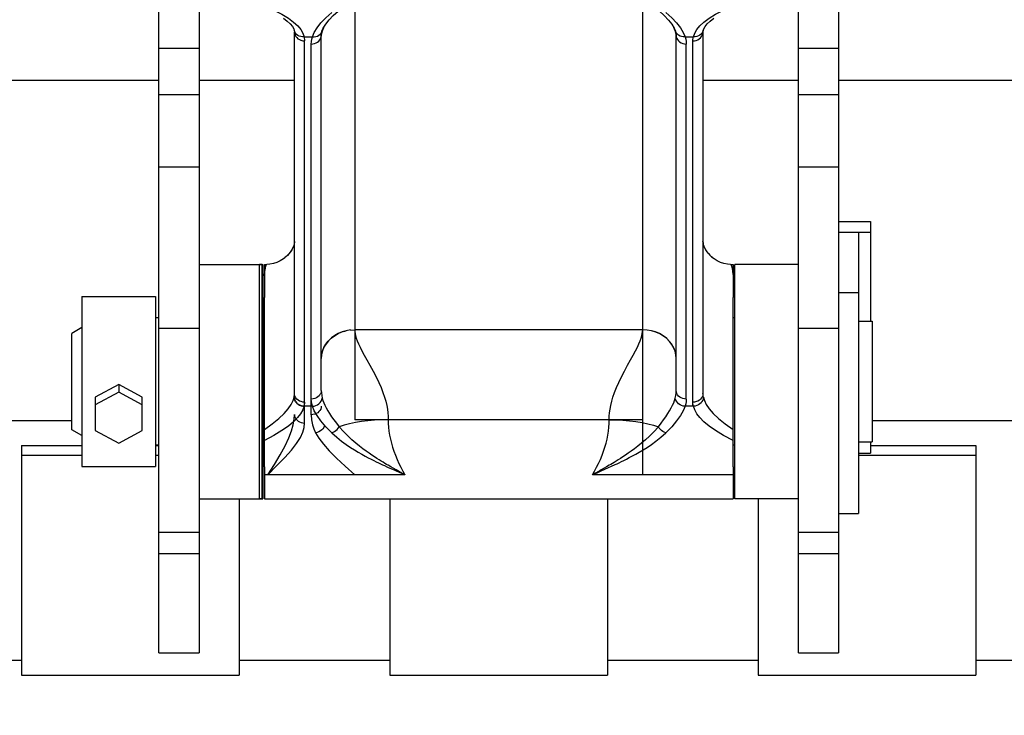
# Model space of a CAD drawing. Units: millimetres. Extents: x 0 to 841, y 0 to 594.
# Drawn here: x 97 to 109, y 275 to 284 of the extents above; entities that cross this region are included whole.
import ezdxf

# ---------------------------------------------------------------- set-up
doc = ezdxf.new("R2010")
doc.units = ezdxf.units.MM
doc.header["$LTSCALE"] = 46.255
doc.layers.get('0').update_dxf_attribs({"linetype": 'CONTINUOUS'})
doc.layers.add('ALL_AXIS', color=7, linetype='CONTINUOUS')
doc.layers.add('ALL_FEATURES', color=7, linetype='CONTINUOUS')
doc.styles.get("Standard").update_dxf_attribs({"font": 'txt', "width": 0.8})
doc.dimstyles.new('DIMSTYLE_2', dxfattribs={"dimtxt": 3.2, "dimasz": 3, "dimexe": 2.5, "dimexo": 0, "dimgap": 0.8, "dimtad": 1, "dimdec": 0, "dimlfac": 25, "dimdsep": 46, "dimtxsty": 'STANDARD', "dimblk": 'OPEN', "dimblk1": 'OPEN', "dimblk2": 'OPEN', "dimcen": 0.09, "dimadec": 3, "dimazin": 2, "dimtp": 1.2, "dimtm": 1.2, "dimtfac": 1, "dimtdec": 0, "dimtofl": 0, "dimtmove": 0, "dimatfit": 3, "dimldrblk": 'OPEN', "dimfxl": 1, "dimtolj": 1, "dimarcsym": 0})

# ---------------------------------------------------------------- blocks, each defined once
blk = doc.blocks.new('_OPEN')
at = {"color": 0, "linetype": 'BYBLOCK'}
for p, q in [((0, 0), (-1, 0.1667)), ((-1, -0.1667), (0, 0)), ((-1, 0), (0, 0))]:
    blk.add_line(p, q, dxfattribs=at)
blk = doc.blocks.new('*D26')
at = {"color": 2, "linetype": 'CONTINUOUS'}
for p, q in [((91.559, 214.936), (91.559, 372.896)), ((153.173, 250.624), (153.173, 372.896)), ((91.559, 370.396), (122.366, 370.396)), ((153.173, 370.396), (122.366, 370.396))]:
    blk.add_line(p, q, dxfattribs=at)
at = {"color": 2, "linetype": 'CONTINUOUS', "xscale": 3, "yscale": 3, "zscale": 3, "rotation": 180}
blk.add_blockref('_OPEN', (91.559, 370.396), dxfattribs=at)
at = {"color": 2, "linetype": 'CONTINUOUS', "xscale": 3, "yscale": 3, "zscale": 3}
blk.add_blockref('_OPEN', (153.173, 370.396), dxfattribs=at)
at = {"color": 2, "linetype": 'CONTINUOUS', "insert": (122.366, 374.396), "char_height": 3.2, "width": 15.36, "attachment_point": 2, "line_spacing_factor": 0.9}
blk.add_mtext('1540', dxfattribs=at)

msp = doc.modelspace()

# ---------------------------------------------------------------- linework, layer by layer
at = {"color": 7, "linetype": 'CONTINUOUS'}
for p, q in [((99.618919, 280.681242), (100.378919, 280.681242)), ((100.378919, 280.681242), (100.378919, 277.881242)), ((106.018919, 277.881242), (106.018919, 280.681242)), ((106.778919, 280.681242), (106.018919, 280.681242)), ((99.618919, 277.881242), (100.378919, 277.881242)), ((106.778919, 277.881242), (106.018919, 277.881242))]:
    msp.add_line(p, q, dxfattribs=at)
at = {"layer": 'ALL_AXIS', "color": 7, "linetype": 'CONTINUOUS'}
for p, q in [((107.258919, 281.067391), (107.498919, 281.067391)), ((107.498919, 281.067391), (107.498919, 277.70325)), ((107.258919, 280.343607), (107.498919, 280.343607)), ((107.258919, 277.70325), (107.498919, 277.70325))]:
    msp.add_line(p, q, dxfattribs=at)
at = {"layer": 'ALL_FEATURES', "color": 7, "linetype": 'CONTINUOUS'}
for p, q in [((107.258919, 288.641733), (107.258919, 276.039375)), ((106.778919, 276.039375), (106.778919, 284.24732)), ((99.138919, 276.039375), (99.138919, 284.088718)), ((99.618919, 284.13732), (99.618919, 276.039375)), ((100.628064, 283.621807), (100.67315, 283.587181)), ((105.724687, 283.587181), (105.769773, 283.621807)), ((100.67315, 283.587181), (100.708155, 283.553925)), ((100.708155, 283.553925), (100.733266, 283.523059)), ((101.087173, 283.466219), (101.103409, 283.504289)), ((101.103409, 283.504289), (101.131895, 283.550407)), ((105.266104, 283.550193), (105.29453, 283.504122)), ((105.29453, 283.504122), (105.310665, 283.466215)), ((105.664571, 283.523059), (105.689682, 283.553925)), ((105.689682, 283.553925), (105.724687, 283.587181)), ((100.758919, 279.138406), (100.758919, 283.455113)), ((101.078919, 279.175619), (101.078919, 283.435473)), ((101.078919, 283.416685), (101.079897, 283.433504)), ((101.079897, 283.433504), (101.083002, 283.451242)), ((101.083002, 283.451242), (101.087179, 283.466214)), ((105.310658, 283.466214), (105.314835, 283.451242)), ((105.318919, 279.175619), (105.318919, 283.435356)), ((105.638919, 283.455113), (105.638919, 279.138406)), ((92.538919, 282.880536), (99.138919, 282.880536)), ((99.618919, 282.880536), (100.758919, 282.880536)), ((105.638919, 282.880536), (106.778919, 282.880536)), ((107.258919, 282.880536), (113.858919, 282.880536)), ((107.258919, 281.194149), (107.639719, 281.194149)), ((107.639719, 281.194149), (107.639719, 280.001242)), ((107.258919, 281.067405), (107.639719, 281.067405)), ((100.338919, 277.881242), (100.338919, 280.681242)), ((100.370919, 280.681242), (100.338919, 280.681242)), ((100.370919, 277.881242), (100.370919, 280.681242)), ((100.398919, 280.68127), (100.398919, 280.286492)), ((100.398919, 280.68127), (100.428858, 280.68127)), ((105.968979, 280.68127), (105.998919, 280.68127)), ((105.998919, 280.68127), (105.998919, 280.286582)), ((98.218919, 280.297242), (98.218919, 278.265242)), ((98.218919, 280.297242), (99.098919, 280.297242)), ((99.098919, 280.297242), (99.098919, 278.265242)), ((99.138919, 280.041242), (99.098919, 280.041242)), ((100.398919, 280.041242), (100.378919, 280.041242)), ((106.018919, 280.041242), (105.998919, 280.041242)), ((107.498919, 280.001242), (107.658919, 280.001242)), ((107.658919, 280.001242), (107.658919, 278.561242)), ((98.218919, 279.925772), (98.098919, 279.85649)), ((98.098919, 278.705994), (98.098919, 279.85649)), ((98.658919, 279.247963), (98.378919, 279.095522)), ((98.658919, 279.154769), (98.378919, 279.002328)), ((98.658919, 279.247963), (98.658919, 279.154769)), ((98.938919, 279.095522), (98.658919, 279.247963)), ((98.938919, 279.002328), (98.658919, 279.154769)), ((98.378919, 279.095522), (98.378919, 278.697446)), ((98.938919, 278.697446), (98.938919, 279.095522)), ((98.218919, 278.636712), (98.098919, 278.705994)), ((98.378919, 278.697446), (98.658919, 278.545005)), ((98.658919, 278.545005), (98.938919, 278.697446)), ((107.498919, 278.561242), (107.658919, 278.561242)), ((107.639719, 278.561242), (107.639719, 278.427047)), ((97.498919, 278.518135), (97.498919, 275.773388)), ((97.498919, 278.518135), (98.218919, 278.518135)), ((99.138919, 278.521242), (99.098919, 278.521242)), ((99.098919, 278.518135), (99.138919, 278.518135)), ((100.398919, 278.521242), (100.378919, 278.521242)), ((106.018919, 278.521242), (105.998919, 278.521242)), ((107.639719, 278.518135), (108.898919, 278.518135)), ((108.898919, 278.518135), (108.898919, 275.773388)), ((97.498919, 278.401376), (98.218919, 278.401376)), ((99.098919, 278.401376), (99.138919, 278.401376)), ((107.498919, 278.427047), (107.639719, 278.427047)), ((107.498919, 278.401376), (108.898919, 278.401376)), ((98.218919, 278.265242), (99.098919, 278.265242)), ((100.398919, 278.261271), (100.398919, 277.88127)), ((105.998919, 278.26127), (105.998919, 277.88127)), ((100.098919, 277.881242), (100.098919, 275.773388)), ((100.370919, 277.881242), (100.338919, 277.881242)), ((100.398919, 277.88127), (105.998919, 277.88127)), ((101.898919, 277.88127), (101.898919, 275.773388)), ((104.498919, 277.88127), (104.498919, 275.773388)), ((106.298919, 277.881242), (106.298919, 275.773388)), ((99.138919, 277.481238), (99.618919, 277.481238)), ((106.778919, 277.481238), (107.258919, 277.481238)), ((99.138919, 277.226104), (99.618919, 277.226104)), ((106.778919, 277.226104), (107.258919, 277.226104)), ((99.138919, 276.039375), (99.618919, 276.039375)), ((106.778919, 276.039375), (107.258919, 276.039375)), ((93.748791, 275.953388), (97.498919, 275.953388)), ((100.098919, 275.953388), (101.898919, 275.953388)), ((104.498919, 275.953388), (106.298919, 275.953388)), ((108.898919, 275.953388), (112.649046, 275.953388)), ((97.498919, 275.773388), (100.098919, 275.773388)), ((101.898919, 275.773388), (104.498919, 275.773388)), ((106.298919, 275.773388), (108.898919, 275.773388))]:
    msp.add_line(p, q, dxfattribs=at)
at = {"layer": 'ALL_FEATURES', "color": 9, "linetype": 'CONTINUOUS'}
for p, q in [((101.478919, 283.727493), (101.478919, 278.825573)), ((104.918919, 278.16863), (104.918919, 283.727493)), ((101.092486, 283.471484), (101.108451, 283.512451)), ((105.288173, 283.514426), (105.304289, 283.474847)), ((100.762724, 283.457427), (100.756432, 283.475007)), ((100.873076, 283.399648), (100.973017, 283.399648)), ((101.078919, 283.38236), (101.082282, 283.427025)), ((101.079972, 283.433935), (101.079897, 283.433504)), ((101.082282, 283.427025), (101.092486, 283.471484)), ((105.304289, 283.474847), (105.315369, 283.428234)), ((105.315369, 283.428234), (105.318919, 283.38236)), ((105.317941, 283.433504), (105.317865, 283.433935)), ((105.424821, 283.399648), (105.524761, 283.399648)), ((105.641405, 283.475007), (105.635772, 283.458796)), ((99.138919, 283.266097), (99.618919, 283.266097)), ((100.878919, 278.785826), (100.878919, 283.351574)), ((100.958919, 278.885586), (100.958919, 283.313167)), ((105.438919, 279.07208), (105.438919, 283.313167)), ((105.518919, 278.985599), (105.518919, 283.351574)), ((106.778919, 283.266097), (107.258919, 283.266097)), ((99.138919, 282.708915), (99.618919, 282.708915)), ((106.778919, 282.708915), (107.258919, 282.708915)), ((99.138919, 281.846665), (99.618919, 281.846665)), ((106.778919, 281.846665), (107.258919, 281.846665)), ((105.638919, 280.952705), (105.639756, 280.937578)), ((100.645101, 280.762425), (100.643773, 280.761277)), ((105.752631, 280.762331), (105.753975, 280.761165)), ((99.138919, 279.920493), (99.618919, 279.920493)), ((101.427153, 279.897322), (101.375391, 279.888464)), ((101.426708, 279.897272), (101.478919, 279.900224)), ((104.918919, 279.900224), (101.478919, 279.900224)), ((106.778919, 279.920493), (107.258919, 279.920493)), ((105.315555, 279.59976), (105.305289, 279.644421)), ((105.318919, 279.555095), (105.315497, 279.600143)), ((100.973017, 278.985599), (100.872805, 278.985599)), ((105.525032, 278.985599), (105.424821, 278.985599)), ((92.985767, 278.814991), (98.098919, 278.814991)), ((104.918919, 278.825573), (101.478919, 278.825573)), ((107.658919, 278.814991), (113.41207, 278.814991)), ((100.438919, 278.16863), (100.54985, 278.276872)), ((104.373734, 278.192399), (104.421085, 278.213129)), ((104.405571, 278.215887), (104.382137, 278.202991)), ((104.424505, 278.226447), (104.405571, 278.215887)), ((104.421085, 278.213129), (104.46681, 278.233377)), ((104.458883, 278.245917), (104.424505, 278.226447)), ((104.486643, 278.261859), (104.458883, 278.245917)), ((104.46681, 278.233377), (104.511367, 278.253379)), ((104.519012, 278.280766), (104.486643, 278.261859)), ((104.511367, 278.253379), (104.547188, 278.269698)), ((104.547188, 278.269698), (104.588841, 278.288991)), ((102.078913, 278.16863), (100.398919, 278.16863)), ((105.998919, 278.16863), (104.318925, 278.16863)), ((104.348112, 278.181223), (104.352372, 278.183132)), ((104.352372, 278.183132), (104.373734, 278.192399))]:
    msp.add_line(p, q, dxfattribs=at)
at = {"layer": 'ALL_FEATURES', "color": 6, "linetype": 'CONTINUOUS'}
for p, q in [((105.639962, 280.936912), (105.638919, 280.952705)), ((105.644113, 280.916326), (105.639962, 280.936912)), ((100.46623, 280.683442), (100.428857, 280.681266)), ((105.752631, 280.762331), (105.742521, 280.771396)), ((100.398919, 278.261271), (100.398919, 280.286492)), ((105.998919, 278.26127), (105.998919, 280.286582)), ((101.871298, 278.260261), (101.91908, 278.23871)), ((101.938169, 278.246364), (101.910249, 278.262404)), ((101.91908, 278.23871), (101.95707, 278.221815)), ((101.972761, 278.226769), (101.938169, 278.246364)), ((101.95707, 278.221815), (102.018338, 278.194912)), ((101.991811, 278.21614), (101.972761, 278.226769)), ((102.018338, 278.194912), (102.036109, 278.187197)), ((102.050965, 278.183022), (102.042966, 278.187539)), ((102.050013, 278.181095), (102.060224, 278.176424)), ((102.05771, 278.179286), (102.050965, 278.183022))]:
    msp.add_line(p, q, dxfattribs=at)
at = {"layer": 'ALL_FEATURES', "color": 9, "linetype": 'CONTINUOUS'}
for points in [[(100.398919, 283.765656), (100.513722, 283.716699), (100.609077, 283.668554), (100.686728, 283.621351), (100.748845, 283.575047), (100.797126, 283.529768), (100.833019, 283.485625), (100.85797, 283.442405), (100.873076, 283.399648)], [(105.524761, 283.399648), (105.539871, 283.442412), (105.564857, 283.485681), (105.600823, 283.529887), (105.649199, 283.57522), (105.711401, 283.621547), (105.789083, 283.668733), (105.884361, 283.716813), (105.998919, 283.765656)], [(100.973017, 283.399648), (100.994832, 283.451578), (101.028388, 283.507211), (101.073958, 283.565946), (101.131737, 283.627397), (101.203663, 283.69097)], [(105.194175, 283.69097), (105.265952, 283.627542), (105.323761, 283.56608), (105.36939, 283.507329), (105.402941, 283.451755), (105.424821, 283.399648)], [(100.758919, 283.455112), (100.760718, 283.43725), (100.766035, 283.419987), (100.774393, 283.404254), (100.785931, 283.389667), (100.800342, 283.376858), (100.817467, 283.36618), (100.836598, 283.358226), (100.857573, 283.353225), (100.878919, 283.351574)], [(100.873076, 283.399648), (100.852932, 283.399896), (100.833434, 283.403104), (100.815603, 283.408951), (100.799017, 283.417523), (100.784362, 283.428619), (100.772024, 283.442134), (100.762724, 283.457427)], [(100.873076, 283.399648), (100.876306, 283.383667), (100.878255, 283.367634), (100.878919, 283.351574)], [(100.958919, 283.313167), (100.979621, 283.31472), (100.999629, 283.319308), (101.017862, 283.326519), (101.034769, 283.336474), (101.049615, 283.348909), (101.06199, 283.363684), (101.071208, 283.380191), (101.077005, 283.398288), (101.078919, 283.416684)], [(100.958919, 283.313167), (100.960524, 283.342109), (100.965228, 283.370964), (100.973017, 283.399648)], [(100.973017, 283.399648), (100.994013, 283.399556), (101.014075, 283.402672), (101.032683, 283.408834), (101.049691, 283.417934), (101.064492, 283.429889), (101.076593, 283.444424)], [(101.076593, 283.444424), (101.085332, 283.461084), (101.087169, 283.466206)], [(105.321242, 283.444422), (105.312495, 283.461094), (105.310658, 283.466214)], [(105.318919, 283.416684), (105.320718, 283.398844), (105.326035, 283.38158), (105.334393, 283.365848), (105.345931, 283.351261), (105.360342, 283.338452), (105.377467, 283.327774), (105.396598, 283.31982), (105.417573, 283.314819), (105.438919, 283.313167)], [(105.424821, 283.399648), (105.403838, 283.399549), (105.383761, 283.402672), (105.36515, 283.408813), (105.348147, 283.417933), (105.333323, 283.429881), (105.321242, 283.444422)], [(105.424821, 283.399648), (105.432609, 283.370964), (105.437313, 283.342109), (105.438919, 283.313167)], [(105.518919, 283.351574), (105.539621, 283.353126), (105.559629, 283.357714), (105.577862, 283.364925), (105.594769, 283.37488), (105.609615, 283.387315), (105.62199, 283.402091), (105.631208, 283.418597), (105.637005, 283.436695), (105.638919, 283.455112)], [(105.518919, 283.351574), (105.519583, 283.367634), (105.521531, 283.383667), (105.524761, 283.399648)], [(105.635772, 283.458796), (105.627217, 283.444053), (105.615656, 283.430661), (105.601393, 283.41919), (105.584585, 283.409962), (105.565908, 283.403482), (105.545503, 283.39995), (105.524761, 283.399648)], [(100.758919, 280.952879), (100.754372, 280.917081), (100.743191, 280.885238), (100.728059, 280.856871), (100.71073, 280.831603), (100.692364, 280.809135), (100.67375, 280.789211)], [(105.639756, 280.937578), (105.642913, 280.919358), (105.649057, 280.898934), (105.658489, 280.87713), (105.671108, 280.854728), (105.686458, 280.832453), (105.703871, 280.810958), (105.722571, 280.790737)], [(100.398919, 280.544589), (100.405388, 280.596728), (100.411857, 280.636691), (100.418326, 280.664107), (100.424795, 280.678713), (100.428858, 280.681266)], [(100.67375, 280.789211), (100.655252, 280.771456), (100.645101, 280.762425)], [(105.722571, 280.790737), (105.741726, 280.772107), (105.752631, 280.762331)], [(105.968979, 280.681266), (105.973043, 280.678713), (105.979512, 280.664107), (105.985981, 280.636691), (105.99245, 280.596728), (105.998919, 280.544589)], [(101.375625, 279.888518), (101.327746, 279.874627), (101.282439, 279.855719), (101.23949, 279.831568), (101.200419, 279.802829), (101.165488, 279.769522), (101.135347, 279.731834), (101.111188, 279.690901), (101.093549, 279.647581), (101.082468, 279.600969), (101.078919, 279.555095)], [(101.082341, 279.600143), (101.092548, 279.644421), (101.109367, 279.68717), (101.132508, 279.727659), (101.161577, 279.765196), (101.196076, 279.799138), (101.235414, 279.828904), (101.278919, 279.853986), (101.325845, 279.873953), (101.375391, 279.888464)], [(101.478919, 279.900224), (101.480003, 279.87805), (101.483336, 279.854135), (101.489096, 279.828106), (101.497519, 279.799566), (101.508887, 279.768073), (101.52358, 279.732989), (101.542038, 279.693562), (101.564716, 279.648943), (101.592069, 279.598085), (101.624145, 279.540311), (101.660105, 279.475895), (101.697622, 279.407193), (101.733599, 279.337951), (101.76569, 279.271424), (101.793065, 279.208941), (101.815759, 279.150754), (101.834218, 279.096435), (101.848955, 279.045339), (101.860336, 278.997217), (101.868749, 278.951593), (101.874506, 278.907993), (101.877837, 278.866107), (101.878919, 278.825573)], [(104.518919, 278.825573), (104.520002, 278.866139), (104.523334, 278.908016), (104.529091, 278.95161), (104.537512, 278.99727), (104.548878, 279.045323), (104.563567, 279.096269), (104.582023, 279.150602), (104.604698, 279.20876), (104.632047, 279.271206), (104.664121, 279.337717), (104.700078, 279.406938), (104.737595, 279.475648), (104.773574, 279.540101), (104.805668, 279.597902), (104.833047, 279.648801), (104.855745, 279.69345), (104.874206, 279.732872), (104.888946, 279.768063), (104.900329, 279.799599), (104.908744, 279.828115), (104.914503, 279.854146), (104.917836, 279.878066), (104.918919, 279.900224)], [(105.305352, 279.644219), (105.289252, 279.68553), (105.267338, 279.724622), (105.239347, 279.761679), (105.206039, 279.795391), (105.167437, 279.82553), (105.123757, 279.851536), (105.076317, 279.872382), (105.02611, 279.887601), (104.972086, 279.897162), (104.918919, 279.900224)], [(105.305289, 279.644421), (105.28847, 279.68717), (105.265329, 279.727659), (105.23626, 279.765196), (105.201761, 279.799138), (105.162423, 279.828904), (105.118919, 279.853986), (105.071992, 279.873953), (105.022446, 279.888464), (104.971129, 279.897272)], [(101.078919, 279.175619), (101.077119, 279.157756), (101.071802, 279.140493), (101.063444, 279.124761), (101.051906, 279.110173), (101.037495, 279.097364), (101.02037, 279.086686), (101.00124, 279.078733), (100.980265, 279.073731), (100.958919, 279.07208)], [(101.078919, 279.175619), (101.080164, 279.14469), (101.083957, 279.114278), (101.090292, 279.084463)], [(105.307545, 279.084463), (105.31388, 279.114278), (105.317673, 279.14469), (105.318919, 279.175619)], [(105.438919, 279.07208), (105.418217, 279.073632), (105.398208, 279.07822), (105.379975, 279.085431), (105.363068, 279.095387), (105.348223, 279.107821), (105.335847, 279.122597), (105.326629, 279.139103), (105.320832, 279.157201), (105.318919, 279.175619)], [(100.398917, 278.707983), (100.49367, 278.775499), (100.572615, 278.839853), (100.636124, 278.900619), (100.684783, 278.957236), (100.719354, 279.008632), (100.741583, 279.054111), (100.753787, 279.093265)], [(100.753787, 279.093265), (100.756659, 279.108626), (100.758359, 279.123685), (100.758919, 279.138406)], [(100.872805, 278.985599), (100.852659, 278.988368), (100.833191, 278.99399), (100.815385, 279.002078), (100.7988, 279.012703), (100.784167, 279.025595), (100.771849, 279.040644), (100.762446, 279.057197), (100.756292, 279.075133), (100.75379, 279.093265)], [(100.878919, 279.034868), (100.858065, 279.036443), (100.837858, 279.041118), (100.818906, 279.048746), (100.80178, 279.059094), (100.786997, 279.07185), (100.775003, 279.086626), (100.766162, 279.102979), (100.760744, 279.120414), (100.758919, 279.138407)], [(100.758919, 279.089138), (100.760742, 279.071159), (100.766156, 279.053726), (100.774996, 279.037369), (100.786993, 279.022585), (100.801784, 279.009823), (100.818919, 278.999471), (100.837876, 278.991843), (100.858081, 278.987172), (100.878919, 278.985599)], [(100.878919, 279.034868), (100.878223, 279.018407), (100.876184, 279.001975), (100.872805, 278.985599)], [(100.973017, 278.985599), (100.965228, 279.014283), (100.960524, 279.043138), (100.958919, 279.07208)], [(100.973017, 278.985599), (100.994, 278.988974), (101.014076, 278.99542), (101.032688, 279.004643), (101.04969, 279.016578), (101.064514, 279.03098), (101.076595, 279.04752), (101.085342, 279.06564), (101.090291, 279.084463)], [(101.090292, 279.084463), (101.098533, 279.05653), (101.108768, 279.028702), (101.122261, 278.997912), (101.137761, 278.967075), (101.156844, 278.933127), (101.177779, 278.898937), (101.202414, 278.861362), (101.228796, 278.823685), (101.259351, 278.782696), (101.291744, 278.74203)], [(105.106093, 278.74203), (105.138536, 278.78276), (105.169058, 278.8237), (105.195387, 278.861313), (105.220006, 278.89885), (105.240895, 278.932966), (105.259993, 278.966936), (105.275527, 278.997815), (105.289057, 279.028688), (105.299303, 279.056528), (105.307545, 279.084463)], [(105.424821, 278.985599), (105.403824, 278.988983), (105.383762, 278.995421), (105.365154, 279.004663), (105.348146, 279.016579), (105.333346, 279.030984), (105.321244, 279.047522), (105.312506, 279.065629), (105.307546, 279.084463)], [(105.438919, 279.07208), (105.437313, 279.043138), (105.432609, 279.014283), (105.424821, 278.985599)], [(105.638919, 279.138406), (105.637093, 279.120414), (105.631675, 279.102978), (105.622834, 279.086626), (105.61084, 279.071849), (105.596057, 279.059094), (105.578931, 279.048745), (105.559979, 279.041117), (105.539772, 279.036443), (105.518919, 279.034868)], [(105.525032, 278.985599), (105.521653, 279.001975), (105.519614, 279.018407), (105.518919, 279.034868)], [(105.644048, 279.093265), (105.641669, 279.075656), (105.635981, 279.058522), (105.627395, 279.042734), (105.615842, 279.027905), (105.601607, 279.014682), (105.584799, 279.003382), (105.566146, 278.994555), (105.545775, 278.988495), (105.525032, 278.985599)], [(105.644048, 279.093265), (105.641087, 279.10922), (105.639433, 279.124272), (105.638919, 279.138406)], [(105.64405, 279.093265), (105.656282, 279.05404), (105.678552, 279.008514), (105.71316, 278.957098), (105.761842, 278.900484), (105.825345, 278.839745), (105.904249, 278.775437), (105.998921, 278.707983)], [(100.872805, 278.985599), (100.857509, 278.94235), (100.832385, 278.89751), (100.796334, 278.850533), (100.747934, 278.801086), (100.685781, 278.74916), (100.608224, 278.694751), (100.513166, 278.637659), (100.398919, 278.577862)], [(101.078919, 278.988124), (101.077096, 278.970319), (101.071682, 278.953054), (101.062842, 278.936855), (101.050844, 278.922214), (101.036053, 278.909575), (101.018919, 278.899323), (100.999961, 278.89177), (100.979756, 278.887143), (100.958919, 278.885586)], [(101.203663, 278.668195), (101.131886, 278.742065), (101.074076, 278.810984), (101.028446, 278.874555), (100.994895, 278.93272), (100.973017, 278.985599)], [(105.424821, 278.985599), (105.402994, 278.932873), (105.369437, 278.874656), (105.323873, 278.811123), (105.266102, 278.742233), (105.194175, 278.668195)], [(105.998919, 278.577862), (105.884431, 278.637794), (105.789298, 278.694955), (105.711773, 278.749377), (105.649704, 278.80127), (105.601397, 278.850656), (105.565417, 278.897564), (105.540326, 278.942354), (105.525032, 278.985599)], [(100.589063, 278.407108), (100.646056, 278.512816), (100.690314, 278.607924), (100.72248, 278.692331), (100.743632, 278.766231), (100.75528, 278.830613), (100.758919, 278.887366)], [(100.758919, 278.887367), (100.760742, 278.869735), (100.766156, 278.852638), (100.774996, 278.836596), (100.786993, 278.822098), (100.801784, 278.809582), (100.818919, 278.79943), (100.837876, 278.79195), (100.858081, 278.787368), (100.878919, 278.785826)], [(100.958919, 278.885586), (100.962363, 278.823082), (100.972495, 278.766053), (100.988617, 278.714631), (101.010042, 278.668195)], [(101.878919, 278.825573), (101.795823, 278.824163), (101.714854, 278.820037), (101.635733, 278.813248), (101.559726, 278.803946), (101.485953, 278.79199), (101.416354, 278.777629), (101.351349, 278.760921), (101.291744, 278.74203)], [(101.878919, 278.825573), (101.879907, 278.78077), (101.882905, 278.735333), (101.887962, 278.68922), (101.895129, 278.642423), (101.904454, 278.594965), (101.915992, 278.546891), (101.929771, 278.498296), (101.945768, 278.449394), (101.963913, 278.400436), (101.984082, 278.351716), (102.00604, 278.303682), (102.029452, 278.256824), (102.05391, 278.211632), (102.078913, 278.16863)], [(104.318925, 278.16863), (104.343913, 278.211605), (104.368363, 278.256781), (104.391771, 278.303627), (104.413735, 278.35167), (104.433908, 278.400394), (104.452054, 278.449349), (104.468058, 278.498269), (104.481857, 278.546935), (104.493402, 278.59505), (104.502719, 278.642486), (104.50988, 278.689262), (104.514935, 278.735362), (104.517931, 278.780788), (104.518919, 278.825573)], [(104.518919, 278.825573), (104.602014, 278.824163), (104.682983, 278.820037), (104.762104, 278.813248), (104.838111, 278.803946), (104.911885, 278.79199), (104.981483, 278.777629), (105.046488, 278.760921), (105.106093, 278.74203)], [(100.54985, 278.276872), (100.645366, 278.374131), (100.723738, 278.462136), (100.784596, 278.541684), (100.828823, 278.613369), (100.857905, 278.677424), (100.873918, 278.734464), (100.878919, 278.785826)], [(101.118244, 278.75167), (101.109764, 278.734446), (101.098254, 278.718258), (101.084062, 278.703599), (101.06762, 278.690914), (101.049428, 278.68059), (101.030039, 278.672939), (101.010042, 278.668195)], [(101.203663, 278.668195), (101.221037, 278.674993), (101.237701, 278.684255), (101.253541, 278.695884), (101.268147, 278.709663), (101.281011, 278.725179), (101.29174, 278.742031)], [(105.106098, 278.742031), (105.05302, 278.682666), (105.00134, 278.630917), (104.951857, 278.585539), (104.90498, 278.545522), (104.860887, 278.510053), (104.819604, 278.478462), (104.78106, 278.450192), (104.745154, 278.424804), (104.711784, 278.401951), (104.680815, 278.381319), (104.652089, 278.362629), (104.625458, 278.345657), (104.600782, 278.330213), (104.577924, 278.316134), (104.556757, 278.30328), (104.537159, 278.291526), (104.519012, 278.280766)], [(105.194175, 278.668195), (105.176803, 278.674993), (105.16013, 278.684254), (105.144295, 278.695883), (105.129741, 278.709669), (105.116873, 278.725184), (105.106098, 278.742031)], [(101.010042, 278.668195), (101.050093, 278.603295), (101.104702, 278.531522), (101.175092, 278.452601), (101.261633, 278.36626), (101.363418, 278.272128), (101.478919, 278.16863)], [(104.588841, 278.288991), (104.612145, 278.299955), (104.637275, 278.31193), (104.664376, 278.325037), (104.693602, 278.339417), (104.725114, 278.355237), (104.759077, 278.372696), (104.795644, 278.392033), (104.834991, 278.413547), (104.877307, 278.437602), (104.922716, 278.464632), (104.971275, 278.495164), (105.022983, 278.529858), (105.077702, 278.569535), (105.135035, 278.615222), (105.194175, 278.668195)], [(100.438919, 278.16863), (100.519598, 278.291861), (100.589063, 278.407108)], [(104.369603, 278.19595), (104.350563, 278.185093), (104.346745, 278.182944), (104.343234, 278.180991), (104.340037, 278.179236), (104.337156, 278.177676), (104.334531, 278.176276), (104.332072, 278.174986), (104.329684, 278.17376), (104.327273, 278.172554), (104.324744, 278.171323), (104.321996, 278.170028), (104.318923, 278.168627)], [(104.31893, 278.16863), (104.322117, 278.169828), (104.324952, 278.170942), (104.327548, 278.172003), (104.330016, 278.173051), (104.332474, 278.174119), (104.335021, 278.175256), (104.348112, 278.181223)], [(104.382137, 278.202991), (104.37558, 278.199328), (104.369603, 278.19595)]]:
    msp.add_lwpolyline(points, dxfattribs=at)
at = {"layer": 'ALL_FEATURES', "color": 7, "linetype": 'CONTINUOUS'}
for points in [[(101.131895, 283.550407), (101.171799, 283.600906), (101.221814, 283.653396), (101.279429, 283.704367)], [(105.118408, 283.704367), (105.176253, 283.653195), (105.22621, 283.600713), (105.266104, 283.550193)], [(100.733266, 283.523059), (100.74907, 283.495795), (100.756443, 283.474991)], [(105.641394, 283.474991), (105.648768, 283.495795), (105.664571, 283.523059)], [(100.756431, 283.475012), (100.757631, 283.469292), (100.758635, 283.461692), (100.758919, 283.455113)], [(105.314835, 283.451242), (105.317941, 283.433504), (105.318919, 283.416685)], [(105.638919, 283.455113), (105.639202, 283.461692), (105.640206, 283.469292), (105.641407, 283.475012)]]:
    msp.add_lwpolyline(points, dxfattribs=at)
at = {"layer": 'ALL_FEATURES', "color": 6, "linetype": 'CONTINUOUS'}
for points in [[(100.75459, 280.919336), (100.742612, 280.885621), (100.722391, 280.849242), (100.693791, 280.811351)], [(105.742521, 280.771396), (105.701581, 280.814272), (105.671571, 280.855533), (105.653401, 280.890037), (105.644113, 280.916326)], [(100.693791, 280.811351), (100.654466, 280.770613), (100.645188, 280.762316)], [(100.643773, 280.761277), (100.626244, 280.747182), (100.589402, 280.723211), (100.549754, 280.704367), (100.508318, 280.691091), (100.46623, 280.683442)], [(105.96898, 280.681266), (105.931985, 280.683399), (105.889872, 280.691003), (105.848395, 280.704244), (105.808697, 280.723064), (105.771804, 280.747024), (105.754069, 280.761273)], [(101.910249, 278.262404), (101.877711, 278.281423), (101.859476, 278.292243), (101.839791, 278.304058), (101.818539, 278.316975), (101.795606, 278.331114), (101.770871, 278.34661), (101.744212, 278.363618), (101.715495, 278.382322), (101.684572, 278.402948), (101.651285, 278.425775), (101.615496, 278.45112), (101.577103, 278.479327), (101.535997, 278.510833), (101.492099, 278.546194), (101.445422, 278.586079), (101.396134, 278.6313), (101.344641, 278.682866), (101.29174, 278.742031)], [(101.203663, 278.668195), (101.262941, 278.615106), (101.320435, 278.569308), (101.375331, 278.529526), (101.427227, 278.494733), (101.475982, 278.464107), (101.521593, 278.436986), (101.564108, 278.412845), (101.603648, 278.391253), (101.640399, 278.371843), (101.674528, 278.354321), (101.706179, 278.338452), (101.735511, 278.324038), (101.762685, 278.310912), (101.787857, 278.298932), (101.811172, 278.287974), (101.832769, 278.277935), (101.871298, 278.260261)], [(102.021973, 278.199487), (102.015379, 278.20317), (101.991811, 278.21614)], [(102.042966, 278.187539), (102.033455, 278.192974), (102.021973, 278.199487)], [(102.036109, 278.187197), (102.041171, 278.18501), (102.045807, 278.18298), (102.050013, 278.181095)], [(102.078914, 278.168627), (102.075834, 278.170026), (102.073078, 278.171323), (102.070543, 278.172562), (102.068127, 278.173779), (102.065728, 278.175013), (102.063251, 278.176307), (102.060606, 278.177713), (102.05771, 278.179286)], [(102.060224, 278.176424), (102.06295, 278.175197), (102.065478, 278.174075), (102.067917, 278.173016), (102.070364, 278.171973), (102.07294, 278.170918), (102.075752, 278.169815), (102.078908, 278.16863)]]:
    msp.add_lwpolyline(points, dxfattribs=at)

# ---------------------------------------------------------------- dimensions: what is measured, and where the dimension line sits
at = {"color": 2, "linetype": 'CONTINUOUS'}
dim = msp.add_linear_dim(base=(153.173445, 370.395537), p1=(91.559445, 214.936201), p2=(153.173445, 250.624301), dimstyle='DIMSTYLE_2', dxfattribs=at)
dim.commit()
dim.dimension.update_dxf_attribs({"geometry": '*D26', "text_midpoint": (122.686444, 370.395537), "dimtype": 160})

doc.saveas('drawing.dxf')
